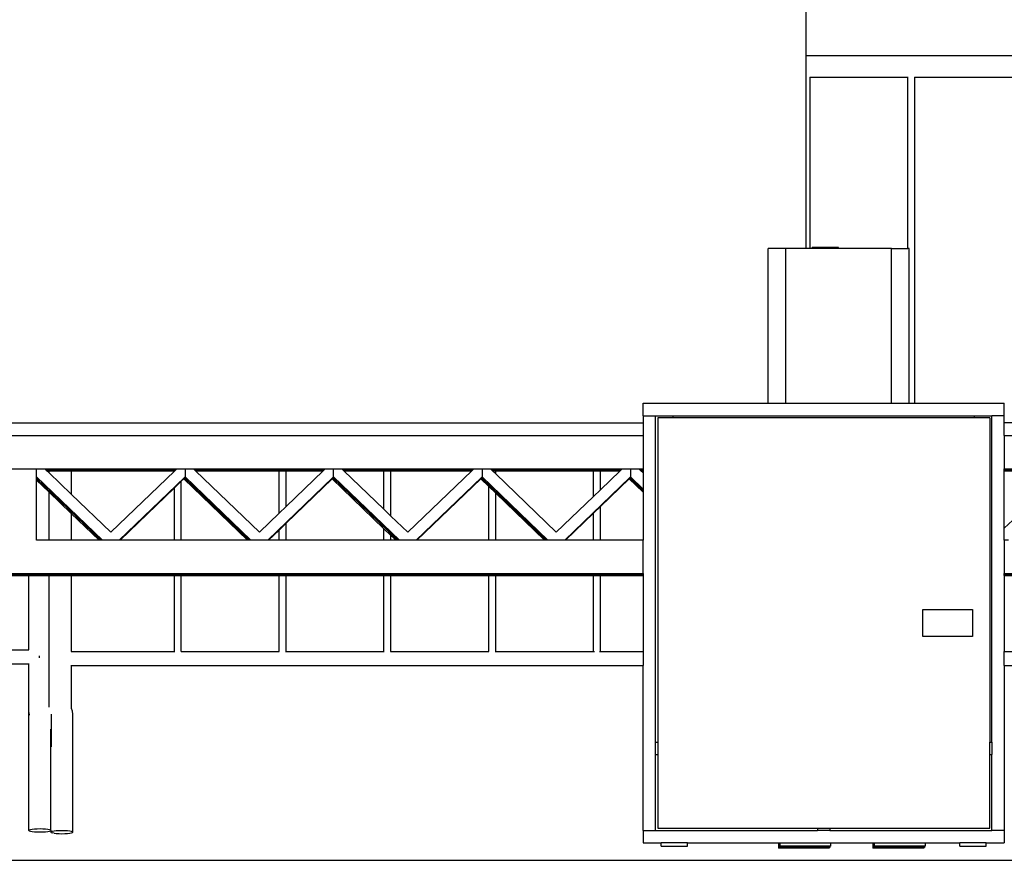
# Model space of a CAD drawing. Units: inches. Extents: x 229 to 1576, y 202 to 845.
# Drawn here: x 1276 to 1332, y 412 to 459 of the extents above; entities that cross this region are included whole.
import ezdxf

# ---------------------------------------------------------------- set-up
doc = ezdxf.new("R2010")
doc.units = ezdxf.units.IN
doc.header["$MEASUREMENT"] = 0
doc.layers.add('Edges', color=7, linetype='Continuous')

# ---------------------------------------------------------------- blocks, each defined once
blk = doc.blocks.new('stage fr')
at = {"layer": 'Edges'}
for p, q in [((92.521, -102.063), (92.521, -95.257)), ((92.521, -102.063), (126.329, -102.063)), ((92.521, -103.278), (92.521, -102.063)), ((92.521, -113.007), (92.521, -103.278)), ((92.741, -103.312), (92.734, -103.312)), ((92.741, -103.312), (92.741, -103.291)), ((92.741, -113.007), (92.741, -103.312)), ((98.287, -103.312), (92.741, -103.312)), ((98.287, -103.312), (98.287, -103.291)), ((98.287, -113.007), (98.287, -103.312)), ((98.294, -103.312), (98.287, -103.312)), ((98.681, -103.312), (98.655, -103.312)), ((98.681, -103.312), (98.681, -103.291)), ((98.681, -121.769), (98.681, -103.312)), ((104.228, -103.312), (98.681, -103.312)), ((91.358, -113.007), (90.358, -113.007)), ((90.358, -121.769), (90.358, -113.007)), ((91.358, -121.769), (91.358, -113.007)), ((92.521, -113.007), (91.358, -113.007)), ((92.741, -113.007), (92.521, -113.007)), ((92.858, -113.007), (92.741, -113.007)), ((92.858, -113.007), (92.858, -112.945)), ((94.358, -112.945), (92.858, -112.945)), ((94.358, -113.007), (92.858, -113.007)), ((94.358, -113.007), (94.358, -112.945)), ((97.358, -113.007), (94.358, -113.007)), ((97.358, -121.769), (97.358, -113.007)), ((97.358, -113.007), (98.287, -113.007)), ((98.358, -113.007), (98.287, -113.007)), ((98.358, -121.769), (98.358, -113.007)), ((83.278, -122.477), (83.278, -121.769)), ((83.278, -121.769), (90.358, -121.769)), ((90.358, -121.769), (91.358, -121.769)), ((91.358, -121.769), (97.358, -121.769)), ((97.358, -121.769), (98.358, -121.769)), ((98.358, -121.769), (98.681, -121.769)), ((98.681, -121.769), (103.751, -121.769)), ((103.751, -122.477), (103.751, -121.769)), ((83.278, -122.477), (83.987, -122.477)), ((83.278, -122.477), (83.278, -122.887)), ((83.987, -140.981), (83.987, -122.477)), ((83.987, -122.477), (84.971, -122.477)), ((84.971, -122.595), (84.105, -122.595)), ((84.105, -122.595), (84.105, -140.981)), ((84.971, -122.595), (84.971, -122.477)), ((84.971, -122.477), (102.058, -122.477)), ((102.058, -122.595), (84.971, -122.595)), ((102.058, -122.595), (102.058, -122.477)), ((102.058, -122.477), (103.042, -122.477)), ((102.924, -122.595), (102.058, -122.595)), ((102.924, -122.595), (102.924, -140.981)), ((103.751, -122.477), (103.042, -122.477)), ((103.042, -140.981), (103.042, -122.477)), ((103.751, -122.887), (103.751, -122.477)), ((12.037, -122.887), (83.278, -122.887)), ((83.278, -122.887), (83.278, -123.595)), ((104.228, -122.887), (103.751, -122.887)), ((103.751, -123.595), (103.751, -122.887)), ((12.037, -123.595), (83.278, -123.595)), ((83.278, -123.595), (83.278, -125.485)), ((103.751, -123.595), (145.81, -123.595)), ((103.751, -123.595), (103.751, -125.485)), ((45.303, -125.485), (48.895, -125.485)), ((48.895, -125.946), (48.895, -125.485)), ((48.895, -125.485), (49.367, -125.485)), ((49.367, -125.485), (56.84, -125.485)), ((49.422, -125.538), (49.367, -125.485)), ((49.422, -125.538), (56.785, -125.538)), ((49.427, -125.544), (49.422, -125.538)), ((49.427, -125.544), (56.78, -125.544)), ((49.482, -125.597), (49.427, -125.544)), ((56.78, -125.544), (56.725, -125.597)), ((56.785, -125.538), (56.78, -125.544)), ((56.84, -125.485), (56.785, -125.538)), ((56.84, -125.485), (57.312, -125.485)), ((57.312, -125.485), (57.312, -125.946)), ((57.312, -125.485), (57.783, -125.485)), ((57.783, -125.485), (65.257, -125.485)), ((57.839, -125.538), (57.783, -125.485)), ((57.839, -125.538), (65.202, -125.538)), ((57.844, -125.544), (57.839, -125.538)), ((57.844, -125.544), (65.196, -125.544)), ((57.899, -125.597), (57.844, -125.544)), ((65.196, -125.544), (65.141, -125.597)), ((65.202, -125.538), (65.196, -125.544)), ((65.257, -125.485), (65.202, -125.538)), ((65.257, -125.485), (65.728, -125.485)), ((65.728, -125.946), (65.728, -125.485)), ((65.728, -125.485), (66.2, -125.485)), ((66.2, -125.485), (73.673, -125.485)), ((66.255, -125.538), (66.2, -125.485)), ((66.255, -125.538), (73.618, -125.538)), ((66.26, -125.544), (66.255, -125.538)), ((66.26, -125.544), (73.613, -125.544)), ((66.316, -125.597), (66.26, -125.544)), ((73.613, -125.544), (73.558, -125.597)), ((73.618, -125.538), (73.613, -125.544)), ((73.673, -125.485), (73.618, -125.538)), ((73.673, -125.485), (74.145, -125.485)), ((74.145, -125.485), (74.145, -125.946)), ((74.145, -125.485), (74.617, -125.485)), ((74.617, -125.485), (82.09, -125.485)), ((74.672, -125.538), (74.617, -125.485)), ((74.672, -125.538), (82.035, -125.538)), ((74.677, -125.544), (74.672, -125.538)), ((74.677, -125.544), (82.029, -125.544)), ((74.732, -125.597), (74.677, -125.544)), ((82.029, -125.544), (81.974, -125.597)), ((82.035, -125.538), (82.029, -125.544)), ((82.09, -125.485), (82.035, -125.538)), ((82.09, -125.485), (82.561, -125.485)), ((82.561, -125.485), (82.561, -125.946)), ((82.561, -125.485), (83.033, -125.485)), ((83.033, -125.485), (83.278, -125.485)), ((83.088, -125.538), (83.033, -125.485)), ((83.088, -125.538), (83.278, -125.538)), ((83.094, -125.544), (83.088, -125.538)), ((83.094, -125.544), (83.278, -125.544)), ((83.149, -125.597), (83.094, -125.544)), ((83.278, -125.485), (83.278, -125.538)), ((83.278, -125.538), (83.278, -125.544)), ((83.278, -125.544), (83.278, -125.597)), ((103.751, -125.485), (107.253, -125.485)), ((103.751, -125.538), (103.751, -125.485)), ((103.751, -125.538), (107.198, -125.538)), ((103.751, -125.544), (103.751, -125.538)), ((103.751, -125.544), (107.193, -125.544)), ((103.751, -125.597), (103.751, -125.544)), ((52.626, -129.54), (48.895, -125.946)), ((48.895, -126.035), (48.895, -125.946)), ((52.533, -129.54), (48.895, -126.035)), ((48.895, -126.04), (48.895, -126.035)), ((52.527, -129.54), (48.895, -126.04)), ((48.895, -126.13), (48.895, -126.04)), ((49.607, -126.816), (48.895, -126.13)), ((48.895, -129.54), (48.895, -126.13)), ((49.482, -125.597), (49.607, -125.597)), ((49.607, -125.717), (49.482, -125.597)), ((49.607, -125.717), (49.607, -125.597)), ((49.607, -125.597), (50.856, -125.597)), ((50.856, -126.92), (49.607, -125.717)), ((50.856, -125.597), (50.856, -126.92)), ((50.856, -125.597), (56.704, -125.597)), ((56.704, -125.617), (53.104, -129.086)), ((57.274, -125.982), (53.581, -129.54)), ((57.274, -125.999), (53.599, -129.54)), ((57.236, -126.04), (53.604, -129.54)), ((56.704, -125.617), (56.704, -125.597)), ((56.725, -125.597), (56.704, -125.617)), ((56.704, -125.597), (56.725, -125.597)), ((57.236, -126.057), (57.097, -126.191)), ((57.274, -126.004), (57.236, -126.04)), ((57.236, -126.04), (57.236, -126.057)), ((60.851, -129.54), (57.236, -126.057)), ((57.312, -125.946), (57.274, -125.982)), ((57.274, -125.982), (57.274, -125.999)), ((60.949, -129.54), (57.274, -125.999)), ((57.274, -125.999), (57.274, -126.004)), ((60.944, -129.54), (57.274, -126.004)), ((61.042, -129.54), (57.312, -125.946)), ((57.899, -125.597), (62.644, -125.597)), ((61.52, -129.086), (57.899, -125.597)), ((65.691, -125.982), (61.998, -129.54)), ((65.691, -125.999), (62.015, -129.54)), ((65.653, -126.04), (62.021, -129.54)), ((62.644, -128.003), (62.644, -125.597)), ((62.644, -125.597), (63.038, -125.597)), ((63.038, -127.623), (63.038, -125.597)), ((63.038, -125.597), (65.141, -125.597)), ((65.141, -125.597), (63.038, -127.623)), ((65.653, -126.057), (63.038, -128.577)), ((65.691, -126.004), (65.653, -126.04)), ((65.653, -126.057), (65.653, -126.04)), ((68.585, -128.882), (65.653, -126.057)), ((65.728, -125.946), (65.691, -125.982)), ((65.691, -125.999), (65.691, -125.982)), ((69.366, -129.54), (65.691, -125.999)), ((65.691, -126.004), (65.691, -125.999)), ((69.361, -129.54), (65.691, -126.004)), ((69.459, -129.54), (65.728, -125.946)), ((66.316, -125.597), (68.585, -125.597)), ((68.585, -127.783), (66.316, -125.597)), ((68.585, -127.783), (68.585, -125.597)), ((68.585, -125.597), (68.979, -125.597)), ((68.979, -128.163), (68.979, -125.597)), ((68.979, -125.597), (73.558, -125.597)), ((73.558, -125.597), (69.937, -129.086)), ((74.107, -125.982), (70.415, -129.54)), ((74.107, -125.999), (70.432, -129.54)), ((74.07, -126.04), (70.437, -129.54)), ((74.07, -126.057), (70.455, -129.54)), ((74.107, -126.004), (74.07, -126.04)), ((74.07, -126.04), (74.07, -126.057)), ((74.525, -126.496), (74.07, -126.057)), ((74.145, -125.946), (74.107, -125.982)), ((74.107, -125.982), (74.107, -125.999)), ((77.782, -129.54), (74.107, -125.999)), ((74.107, -125.999), (74.107, -126.004)), ((77.777, -129.54), (74.107, -126.004)), ((77.875, -129.54), (74.145, -125.946)), ((74.732, -125.597), (74.919, -125.597)), ((74.919, -125.777), (74.732, -125.597)), ((74.919, -125.777), (74.919, -125.597)), ((74.919, -125.597), (80.466, -125.597)), ((78.353, -129.086), (74.919, -125.777)), ((82.524, -125.982), (78.831, -129.54)), ((82.524, -125.999), (78.848, -129.54)), ((82.486, -126.04), (78.854, -129.54)), ((80.466, -127.05), (80.466, -125.597)), ((80.466, -125.597), (80.86, -125.597)), ((80.86, -126.671), (80.86, -125.597)), ((80.86, -125.597), (81.974, -125.597)), ((81.974, -125.597), (80.86, -126.671)), ((82.486, -126.057), (80.86, -127.624)), ((82.524, -126.004), (82.486, -126.04)), ((82.486, -126.04), (82.486, -126.057)), ((83.278, -126.82), (82.486, -126.057)), ((82.561, -125.946), (82.524, -125.982)), ((82.524, -125.982), (82.524, -125.999)), ((83.278, -126.726), (82.524, -125.999)), ((82.524, -125.999), (82.524, -126.004)), ((83.278, -126.731), (82.524, -126.004)), ((83.278, -126.636), (82.561, -125.946)), ((83.149, -125.597), (83.278, -125.597)), ((83.278, -125.721), (83.149, -125.597)), ((83.278, -125.597), (83.278, -125.721)), ((83.278, -125.721), (83.278, -126.636)), ((103.751, -125.597), (104.228, -125.597)), ((103.751, -128.86), (103.751, -125.597)), ((56.704, -126.57), (53.622, -129.54)), ((57.097, -126.191), (56.704, -126.57)), ((56.704, -129.54), (56.704, -126.57)), ((57.097, -129.54), (57.097, -126.191)), ((74.525, -129.54), (74.525, -126.496)), ((74.919, -126.876), (74.525, -126.496)), ((80.86, -126.671), (80.466, -127.05)), ((83.278, -126.636), (83.278, -126.726)), ((49.607, -129.54), (49.607, -126.816)), ((50.856, -128.019), (49.607, -126.816)), ((53.104, -129.086), (50.856, -126.92)), ((74.919, -129.54), (74.919, -126.876)), ((77.684, -129.54), (74.919, -126.876)), ((80.466, -127.05), (78.353, -129.086)), ((83.278, -126.726), (83.278, -126.731)), ((83.278, -126.731), (83.278, -126.82)), ((83.278, -126.82), (83.278, -129.54)), ((63.038, -127.623), (62.644, -128.003)), ((68.979, -128.163), (68.585, -127.783)), ((80.86, -127.624), (80.466, -128.004)), ((80.86, -129.54), (80.86, -127.624)), ((50.856, -128.019), (50.856, -129.54)), ((52.435, -129.54), (50.856, -128.019)), ((62.644, -128.003), (61.52, -129.086)), ((69.937, -129.086), (68.979, -128.163)), ((80.466, -128.004), (78.871, -129.54)), ((80.466, -129.54), (80.466, -128.004)), ((63.038, -128.577), (62.644, -128.956)), ((63.038, -129.54), (63.038, -128.577)), ((68.585, -129.54), (68.585, -128.882)), ((68.979, -129.262), (68.585, -128.882)), ((104.228, -128.4), (103.751, -128.86)), ((103.751, -129.54), (103.751, -128.86)), ((62.644, -128.956), (62.038, -129.54)), ((62.644, -129.54), (62.644, -128.956)), ((68.979, -129.54), (68.979, -129.262)), ((69.268, -129.54), (68.979, -129.262)), ((49.607, -129.54), (48.895, -129.54)), ((50.856, -129.54), (49.607, -129.54)), ((52.435, -129.54), (50.856, -129.54)), ((52.527, -129.54), (52.435, -129.54)), ((52.533, -129.54), (52.527, -129.54)), ((52.626, -129.54), (52.533, -129.54)), ((53.581, -129.54), (52.626, -129.54)), ((53.599, -129.54), (53.581, -129.54)), ((53.604, -129.54), (53.599, -129.54)), ((53.622, -129.54), (53.604, -129.54)), ((56.704, -129.54), (53.622, -129.54)), ((57.097, -129.54), (56.704, -129.54)), ((60.851, -129.54), (57.097, -129.54)), ((60.944, -129.54), (60.851, -129.54)), ((60.949, -129.54), (60.944, -129.54)), ((61.042, -129.54), (60.949, -129.54)), ((61.998, -129.54), (61.042, -129.54)), ((62.015, -129.54), (61.998, -129.54)), ((62.021, -129.54), (62.015, -129.54)), ((62.038, -129.54), (62.021, -129.54)), ((62.644, -129.54), (62.038, -129.54)), ((63.038, -129.54), (62.644, -129.54)), ((68.585, -129.54), (63.038, -129.54)), ((68.979, -129.54), (68.585, -129.54)), ((69.268, -129.54), (68.979, -129.54)), ((69.361, -129.54), (69.268, -129.54)), ((69.366, -129.54), (69.361, -129.54)), ((69.459, -129.54), (69.366, -129.54)), ((70.415, -129.54), (69.459, -129.54)), ((70.432, -129.54), (70.415, -129.54)), ((70.437, -129.54), (70.432, -129.54)), ((70.455, -129.54), (70.437, -129.54)), ((74.525, -129.54), (70.455, -129.54)), ((74.919, -129.54), (74.525, -129.54)), ((77.684, -129.54), (74.919, -129.54)), ((77.777, -129.54), (77.684, -129.54)), ((77.782, -129.54), (77.777, -129.54)), ((77.875, -129.54), (77.782, -129.54)), ((78.831, -129.54), (77.875, -129.54)), ((78.848, -129.54), (78.831, -129.54)), ((78.854, -129.54), (78.848, -129.54)), ((78.871, -129.54), (78.854, -129.54)), ((80.466, -129.54), (78.871, -129.54)), ((80.86, -129.54), (80.466, -129.54)), ((83.278, -129.54), (80.86, -129.54)), ((83.278, -131.43), (83.278, -129.54)), ((103.995, -129.54), (103.751, -129.54)), ((103.751, -129.54), (103.751, -131.43)), ((12.037, -131.43), (83.278, -131.43)), ((12.037, -131.483), (83.278, -131.483)), ((12.037, -131.488), (83.278, -131.488)), ((42.465, -131.541), (48.457, -131.541)), ((48.457, -135.75), (48.457, -131.541)), ((48.457, -131.541), (49.607, -131.541)), ((49.607, -138.99), (49.607, -131.541)), ((49.607, -131.541), (50.856, -131.541)), ((50.856, -131.541), (50.856, -135.852)), ((50.856, -131.541), (56.704, -131.541)), ((56.704, -135.852), (56.704, -131.541)), ((56.704, -131.541), (57.097, -131.541)), ((57.097, -135.852), (57.097, -131.541)), ((57.097, -131.541), (62.644, -131.541)), ((62.644, -135.852), (62.644, -131.541)), ((62.644, -131.541), (63.038, -131.541)), ((63.038, -135.852), (63.038, -131.541)), ((63.038, -131.541), (68.585, -131.541)), ((68.585, -135.852), (68.585, -131.541)), ((68.585, -131.541), (68.979, -131.541)), ((68.979, -135.852), (68.979, -131.541)), ((68.979, -131.541), (74.525, -131.541)), ((74.525, -135.852), (74.525, -131.541)), ((74.525, -131.541), (74.919, -131.541)), ((74.919, -135.852), (74.919, -131.541)), ((74.919, -131.541), (80.466, -131.541)), ((80.466, -135.852), (80.466, -131.541)), ((80.466, -131.541), (80.86, -131.541)), ((80.86, -135.852), (80.86, -131.541)), ((80.86, -131.541), (83.278, -131.541)), ((83.278, -131.43), (83.278, -131.483)), ((83.278, -131.483), (83.278, -131.488)), ((83.278, -131.488), (83.278, -131.541)), ((83.278, -131.541), (83.278, -135.852)), ((103.751, -131.43), (145.81, -131.43)), ((103.751, -131.483), (103.751, -131.43)), ((103.751, -131.483), (145.81, -131.483)), ((103.751, -131.488), (103.751, -131.483)), ((103.751, -131.488), (145.81, -131.488)), ((103.751, -131.541), (103.751, -131.488)), ((103.751, -131.541), (104.228, -131.541)), ((103.751, -131.541), (103.751, -135.852)), ((99.129, -134.992), (99.129, -133.467)), ((99.129, -133.467), (101.94, -133.467)), ((101.94, -133.467), (101.94, -134.992)), ((101.94, -134.992), (99.129, -134.992)), ((42.465, -135.75), (48.457, -135.75)), ((49.037, -136.094), (49.037, -136.193)), ((50.856, -135.852), (56.704, -135.852)), ((56.71, -135.852), (56.73, -135.852)), ((57.097, -135.852), (62.644, -135.852)), ((62.644, -135.852), (62.651, -135.852)), ((63.012, -135.852), (63.031, -135.852)), ((63.038, -135.852), (68.585, -135.852)), ((68.585, -135.852), (68.592, -135.852)), ((68.952, -135.852), (68.979, -135.852)), ((68.979, -135.852), (74.525, -135.852)), ((74.893, -135.852), (74.912, -135.852)), ((74.919, -135.852), (80.466, -135.852)), ((80.466, -135.852), (80.473, -135.852)), ((80.492, -135.852), (80.524, -135.852)), ((80.802, -135.852), (80.833, -135.852)), ((80.86, -135.852), (83.278, -135.852)), ((83.278, -135.852), (83.278, -136.64)), ((103.751, -135.852), (104.228, -135.852)), ((103.751, -136.64), (103.751, -135.852)), ((12.037, -136.537), (48.457, -136.537)), ((48.457, -136.537), (48.457, -136.524)), ((48.457, -139.293), (48.457, -136.537)), ((50.856, -136.626), (50.856, -136.64)), ((50.856, -136.64), (50.856, -139.061)), ((50.856, -136.64), (83.278, -136.64)), ((83.278, -145.981), (83.278, -136.64)), ((103.751, -136.64), (128.436, -136.64)), ((103.751, -136.64), (103.751, -145.981)), ((48.457, -139.293), (48.479, -139.456)), ((48.457, -139.293), (48.479, -139.293)), ((48.457, -145.986), (48.457, -139.293)), ((49.607, -139.005), (49.607, -138.99)), ((49.717, -139.396), (49.717, -139.521)), ((49.717, -139.521), (49.717, -141.241)), ((50.871, -139.081), (50.856, -139.061)), ((50.934, -139.233), (50.871, -139.081)), ((50.956, -139.396), (50.934, -139.233)), ((50.956, -146.089), (50.956, -139.396)), ((49.696, -145.965), (49.696, -140.239)), ((83.987, -140.981), (84.105, -140.981)), ((83.987, -141.69), (83.987, -140.981)), ((84.105, -140.981), (84.105, -141.69)), ((102.924, -140.981), (103.042, -140.981)), ((102.924, -141.69), (102.924, -140.981)), ((103.042, -140.981), (103.042, -141.69)), ((83.987, -141.69), (84.105, -141.69)), ((83.987, -145.981), (83.987, -141.69)), ((84.105, -141.69), (84.105, -145.863)), ((102.924, -141.69), (103.042, -141.69)), ((102.924, -145.863), (102.924, -141.69)), ((103.042, -145.981), (103.042, -141.69)), ((48.479, -145.965), (48.457, -145.986)), ((48.457, -145.986), (48.479, -146.007)), ((48.542, -145.945), (48.479, -145.965)), ((48.479, -146.007), (48.542, -146.027)), ((48.642, -145.928), (48.542, -145.945)), ((48.542, -146.027), (48.642, -146.044)), ((48.772, -145.915), (48.642, -145.928)), ((48.642, -146.044), (48.772, -146.057)), ((48.924, -145.907), (48.772, -145.915)), ((48.772, -146.057), (48.924, -146.065)), ((49.087, -145.904), (48.924, -145.907)), ((48.924, -146.065), (49.087, -146.068)), ((49.25, -145.907), (49.087, -145.904)), ((49.087, -146.068), (49.25, -146.065)), ((49.402, -145.915), (49.25, -145.907)), ((49.25, -146.065), (49.402, -146.057)), ((49.533, -145.928), (49.402, -145.915)), ((49.402, -146.057), (49.533, -146.044)), ((49.633, -145.945), (49.533, -145.928)), ((49.533, -146.044), (49.633, -146.027)), ((49.696, -145.965), (49.633, -145.945)), ((49.633, -146.027), (49.696, -146.007)), ((49.696, -145.965), (49.696, -146.007)), ((49.696, -146.007), (49.696, -146.089)), ((49.717, -146.068), (49.696, -146.089)), ((49.696, -146.089), (49.717, -146.11)), ((49.78, -146.048), (49.717, -146.068)), ((49.717, -146.11), (49.78, -146.129)), ((49.88, -146.031), (49.78, -146.048)), ((49.88, -146.146), (49.78, -146.129)), ((50.011, -146.018), (49.88, -146.031)), ((49.88, -146.146), (50.011, -146.159)), ((50.163, -146.01), (50.011, -146.018)), ((50.011, -146.159), (50.163, -146.167)), ((50.326, -146.007), (50.163, -146.01)), ((50.163, -146.167), (50.326, -146.17)), ((50.489, -146.01), (50.326, -146.007)), ((50.326, -146.17), (50.489, -146.167)), ((50.641, -146.018), (50.489, -146.01)), ((50.489, -146.167), (50.641, -146.159)), ((50.771, -146.031), (50.641, -146.018)), ((50.641, -146.159), (50.771, -146.146)), ((50.871, -146.048), (50.771, -146.031)), ((50.771, -146.146), (50.871, -146.129)), ((50.934, -146.068), (50.871, -146.048)), ((50.871, -146.129), (50.934, -146.11)), ((50.956, -146.089), (50.934, -146.068)), ((50.934, -146.11), (50.956, -146.089)), ((83.278, -145.981), (83.987, -145.981)), ((83.278, -145.981), (83.278, -146.69)), ((83.987, -145.981), (93.16, -145.981)), ((84.105, -145.863), (93.16, -145.863)), ((93.16, -145.863), (93.16, -145.981)), ((93.16, -145.863), (93.869, -145.863)), ((93.869, -145.981), (93.16, -145.981)), ((93.869, -145.863), (93.869, -145.981)), ((93.869, -145.863), (102.924, -145.863)), ((93.869, -145.981), (103.042, -145.981)), ((103.751, -145.981), (103.042, -145.981)), ((103.751, -145.981), (103.751, -146.69)), ((83.278, -146.69), (84.302, -146.69)), ((84.302, -146.887), (84.302, -146.69)), ((85.798, -146.69), (84.302, -146.69)), ((85.798, -146.887), (85.798, -146.69)), ((85.798, -146.69), (90.952, -146.69)), ((90.952, -146.69), (90.952, -146.998)), ((90.952, -146.69), (90.99, -146.69)), ((90.99, -146.69), (90.99, -146.94)), ((90.99, -146.69), (91.027, -146.69)), ((91.027, -146.69), (91.027, -146.887)), ((91.027, -146.69), (93.906, -146.69)), ((93.906, -146.69), (93.906, -146.887)), ((93.906, -146.69), (96.305, -146.69)), ((96.305, -146.69), (96.305, -146.998)), ((96.305, -146.69), (96.342, -146.69)), ((96.342, -146.69), (96.342, -146.94)), ((96.342, -146.69), (96.38, -146.69)), ((96.38, -146.69), (96.38, -146.887)), ((96.38, -146.69), (99.259, -146.69)), ((99.259, -146.69), (99.259, -146.887)), ((99.259, -146.69), (101.231, -146.69)), ((101.231, -146.887), (101.231, -146.69)), ((102.727, -146.69), (101.231, -146.69)), ((102.727, -146.887), (102.727, -146.69)), ((102.727, -146.69), (103.751, -146.69)), ((84.302, -146.887), (85.798, -146.887)), ((93.831, -146.998), (90.952, -146.998)), ((90.99, -146.94), (90.99, -146.945)), ((93.868, -146.94), (90.99, -146.94)), ((93.831, -146.945), (90.99, -146.945)), ((93.868, -146.887), (91.027, -146.887)), ((93.831, -146.945), (93.831, -146.998)), ((93.831, -146.945), (93.868, -146.945)), ((93.868, -146.887), (93.868, -146.94)), ((93.868, -146.887), (93.906, -146.887)), ((93.868, -146.94), (93.868, -146.945)), ((99.183, -146.998), (96.305, -146.998)), ((96.342, -146.94), (96.342, -146.945)), ((99.221, -146.94), (96.342, -146.94)), ((99.183, -146.945), (96.342, -146.945)), ((99.221, -146.887), (96.38, -146.887)), ((99.183, -146.945), (99.183, -146.998)), ((99.183, -146.945), (99.221, -146.945)), ((99.221, -146.887), (99.221, -146.94)), ((99.221, -146.887), (99.259, -146.887)), ((99.221, -146.94), (99.221, -146.945)), ((101.231, -146.887), (102.727, -146.887)), ((-252.706, -147.679), (347.68, -147.679))]:
    blk.add_line(p, q, dxfattribs=at)

msp = doc.modelspace()

# ---------------------------------------------------------------- block references
msp.add_blockref('stage fr', (1228.158, 559.207))

doc.saveas('drawing.dxf')
